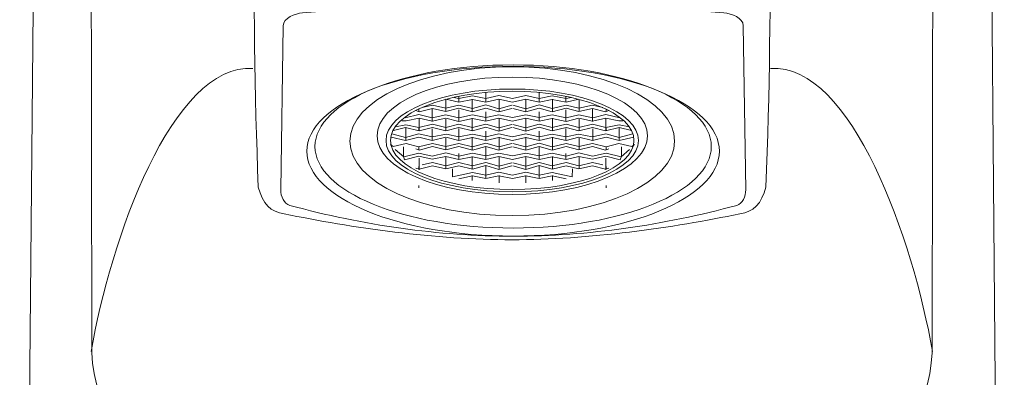
# Model space of a CAD drawing. Units: millimetres. Extents: x -158 to -93, y -200 to 271.
# Drawn here: x -158 to -104, y 183 to 202 of the extents above; entities that cross this region are included whole.
import ezdxf

# ---------------------------------------------------------------- set-up
doc = ezdxf.new("R2010")
doc.units = ezdxf.units.MM
doc.header["$MEASUREMENT"] = 0
doc.layers.add('Layer 2', color=7, linetype='Continuous')

msp = doc.modelspace()

# ---------------------------------------------------------------- linework, layer by layer
at = {"layer": 'Layer 2', "color": 250, "lineweight": 13}
for centre, major_axis, ratio in [((-130.7036, 195.0378), (11.2055, 0), 0.4120477), ((-130.7036, 195.2933), (10.7674, 0), 0.4120493), ((-130.7526, 195.5833), (8.8233, 0), 0.4585133), ((-130.7526, 195.874), (7.3475, 0), 0.4343246), ((-130.7526, 195.6225), (6.8595, 0), 0.407639), ((-130.7526, 195.6225), (6.6144, 0), 0.403952)]:
    msp.add_ellipse(centre, major_axis=major_axis, ratio=ratio, dxfattribs=at)
for points, knots in [([(-154.6323, 239.8206), (-155.0505, 239.5283), (-155.5935, 239.2989), (-155.5087, 239.0068), (-155.5087, 239.0068), (-155.5087, 239.0068), (-155.8372, 237.5985), (-155.8372, 237.5985), (-155.8372, 237.5985), (-156.0981, 237.1418), (-156.461, 236.5175), (-156.4666, 235.9201), (-156.4666, 235.9201), (-156.4666, 235.9201), (-157.5156, 124.831), (-157.5156, 124.831), (-157.5156, 124.831), (-157.5156, 124.831), (-104.0165, 124.831), (-104.0165, 124.831), (-104.0165, 124.831), (-104.0165, 124.831), (-104.9607, 236.025), (-104.9607, 236.025), (-104.9607, 236.025), (-104.9238, 236.6434), (-105.2312, 237.147), (-105.695, 237.5985), (-105.695, 237.5985), (-105.695, 237.5985), (-105.8669, 238.8816), (-105.8669, 238.8816), (-105.8669, 238.8816), (-105.8669, 238.8816), (-106.6181, 240.0084), (-106.6181, 240.0084)], [0, 0, 0, 0, 0.1111111, 0.1111111, 0.1111111, 0.1111111, 0.2222222, 0.2222222, 0.2222222, 0.2222222, 0.3333333, 0.3333333, 0.3333333, 0.3333333, 0.4444444, 0.4444444, 0.4444444, 0.4444444, 0.5555556, 0.5555556, 0.5555556, 0.5555556, 0.6666667, 0.6666667, 0.6666667, 0.6666667, 0.7777778, 0.7777778, 0.7777778, 0.7777778, 0.8888889, 0.8888889, 0.8888889, 0.8888889, 1, 1, 1, 1]), ([(-152.7541, 233.521), (-152.7541, 233.521), (-153.6615, 231.0723), (-153.6615, 231.0723), (-153.6615, 231.0723), (-153.6615, 231.0723), (-153.5917, 184.0626), (-153.5917, 184.0626), (-153.5917, 184.0626), (-153.3823, 178.2692), (-145.844, 170.5214), (-130.7671, 170.5214), (-130.7671, 170.5214), (-115.6902, 170.5214), (-108.1519, 178.2692), (-107.9425, 184.0626), (-107.9425, 184.0626), (-107.9425, 184.0626), (-107.8727, 231.0723), (-107.8727, 231.0723), (-107.8727, 231.0723), (-107.8727, 231.0723), (-108.5111, 233.3745), (-108.5111, 233.3745)], [0, 0, 0, 0, 0.1666667, 0.1666667, 0.1666667, 0.1666667, 0.3333333, 0.3333333, 0.3333333, 0.3333333, 0.5, 0.5, 0.5, 0.5, 0.6666667, 0.6666667, 0.6666667, 0.6666667, 0.8333333, 0.8333333, 0.8333333, 0.8333333, 1, 1, 1, 1]), ([(-108.2093, 230.4796), (-110.3209, 229.9169), (-112.3627, 228.9354), (-114.3347, 227.954), (-114.3347, 227.954), (-115.5067, 227.3192), (-117.1746, 225.9158), (-117.1182, 224.2915), (-117.1182, 224.2915), (-116.7515, 213.7312), (-116.5558, 203.2564), (-116.9717, 193.087), (-116.9717, 193.087), (-117.1945, 192.1933), (-117.6637, 191.7103), (-118.3793, 191.6376), (-118.3793, 191.6376), (-122.0137, 190.8574), (-126.6305, 190.2208), (-130.7609, 190.2208), (-130.7609, 190.2208), (-134.8913, 190.2208), (-139.5081, 190.8574), (-143.1425, 191.6376), (-143.1425, 191.6376), (-143.8581, 191.7103), (-144.3273, 192.1933), (-144.5501, 193.087), (-144.5501, 193.087), (-144.966, 203.2564), (-144.7703, 213.7312), (-144.4036, 224.2915), (-144.4036, 224.2915), (-144.3472, 225.9158), (-146.0151, 227.3192), (-147.1871, 227.954), (-147.1871, 227.954), (-149.1591, 228.9354), (-151.2009, 229.9169), (-153.3125, 230.4796)], [0, 0, 0, 0, 0.1, 0.1, 0.1, 0.1, 0.2, 0.2, 0.2, 0.2, 0.3, 0.3, 0.3, 0.3, 0.4, 0.4, 0.4, 0.4, 0.5, 0.5, 0.5, 0.5, 0.6, 0.6, 0.6, 0.6, 0.7, 0.7, 0.7, 0.7, 0.8, 0.8, 0.8, 0.8, 0.9, 0.9, 0.9, 0.9, 1, 1, 1, 1]), ([(-130.6973, 190.4144), (-134.7927, 190.4144), (-138.8572, 191.0128), (-142.8425, 192.0896), (-142.8425, 192.0896), (-143.1544, 192.1739), (-143.336, 192.6041), (-143.3311, 192.9272), (-143.3311, 192.9272), (-143.3311, 192.9272), (-143.1915, 201.8616), (-143.1915, 201.8616), (-143.1915, 201.8616), (-143.185, 202.2809), (-142.5621, 202.5219), (-142.1445, 202.5596), (-142.1445, 202.5596), (-138.3881, 202.899), (-134.6085, 202.9784), (-130.6973, 202.9784), (-130.6973, 202.9784), (-126.786, 202.9784), (-123.0064, 202.899), (-119.25, 202.5596), (-119.25, 202.5596), (-118.8324, 202.5219), (-118.2095, 202.2809), (-118.203, 201.8616), (-118.203, 201.8616), (-118.203, 201.8616), (-118.0634, 192.9272), (-118.0634, 192.9272), (-118.0634, 192.9272), (-118.0585, 192.6041), (-118.2401, 192.1739), (-118.552, 192.0896), (-118.552, 192.0896), (-122.5373, 191.0128), (-126.6018, 190.4144), (-130.6973, 190.4144)], [0, 0, 0, 0, 0.1, 0.1, 0.1, 0.1, 0.2, 0.2, 0.2, 0.2, 0.3, 0.3, 0.3, 0.3, 0.4, 0.4, 0.4, 0.4, 0.5, 0.5, 0.5, 0.5, 0.6, 0.6, 0.6, 0.6, 0.7, 0.7, 0.7, 0.7, 0.8, 0.8, 0.8, 0.8, 0.9, 0.9, 0.9, 0.9, 1, 1, 1, 1]), ([(-130.7432, 197.9044), (-130.7432, 197.9044), (-131.4738, 198.0606), (-131.4738, 198.0606), (-131.4738, 198.0606), (-131.4738, 198.0606), (-132.1946, 197.9044), (-132.1946, 197.9044), (-132.1946, 197.9044), (-132.1946, 197.9044), (-132.9057, 198.0508), (-132.9057, 198.0508), (-132.9057, 198.0508), (-132.9057, 198.0508), (-133.6557, 197.8947), (-133.6557, 197.8947), (-133.6557, 197.8947), (-133.6557, 197.8947), (-133.9284, 197.9532), (-133.9284, 197.9532)], [0, 0, 0, 0, 0.2, 0.2, 0.2, 0.2, 0.4, 0.4, 0.4, 0.4, 0.6, 0.6, 0.6, 0.6, 0.8, 0.8, 0.8, 0.8, 1, 1, 1, 1]), ([(-130.7432, 197.9044), (-130.7432, 197.9044), (-130.0126, 198.0606), (-130.0126, 198.0606), (-130.0126, 198.0606), (-130.0126, 198.0606), (-129.2918, 197.9044), (-129.2918, 197.9044), (-129.2918, 197.9044), (-129.2918, 197.9044), (-128.5807, 198.0508), (-128.5807, 198.0508), (-128.5807, 198.0508), (-128.5807, 198.0508), (-127.8307, 197.8947), (-127.8307, 197.8947), (-127.8307, 197.8947), (-127.8307, 197.8947), (-127.558, 197.9532), (-127.558, 197.9532)], [0, 0, 0, 0, 0.2, 0.2, 0.2, 0.2, 0.4, 0.4, 0.4, 0.4, 0.6, 0.6, 0.6, 0.6, 0.8, 0.8, 0.8, 0.8, 1, 1, 1, 1]), ([(-130.7724, 197.5338), (-130.7724, 197.5338), (-131.4738, 197.3483), (-131.4738, 197.3483), (-131.4738, 197.3483), (-131.4738, 197.3483), (-132.1946, 197.5533), (-132.1946, 197.5533), (-132.1946, 197.5533), (-132.1946, 197.5533), (-132.9057, 197.3581), (-132.9057, 197.3581), (-132.9057, 197.3581), (-132.9057, 197.3581), (-133.6557, 197.5435), (-133.6557, 197.5435), (-133.6557, 197.5435), (-133.6557, 197.5435), (-134.357, 197.3679), (-134.357, 197.3679), (-134.357, 197.3679), (-134.357, 197.3679), (-135.0876, 197.5434), (-135.0876, 197.5434), (-135.0876, 197.5434), (-135.0876, 197.5434), (-135.6525, 197.4166), (-135.6525, 197.4166)], [0, 0, 0, 0, 0.1428571, 0.1428571, 0.1428571, 0.1428571, 0.2857143, 0.2857143, 0.2857143, 0.2857143, 0.4285714, 0.4285714, 0.4285714, 0.4285714, 0.5714286, 0.5714286, 0.5714286, 0.5714286, 0.7142857, 0.7142857, 0.7142857, 0.7142857, 0.8571429, 0.8571429, 0.8571429, 0.8571429, 1, 1, 1, 1]), ([(-130.7432, 197.7092), (-130.7432, 197.7092), (-131.4738, 197.8654), (-131.4738, 197.8654), (-131.4738, 197.8654), (-131.4738, 197.8654), (-132.1946, 197.7092), (-132.1946, 197.7092), (-132.1946, 197.7092), (-132.1946, 197.7092), (-132.9057, 197.8556), (-132.9057, 197.8556), (-132.9057, 197.8556), (-132.9057, 197.8556), (-133.6557, 197.6995), (-133.6557, 197.6995), (-133.6557, 197.6995), (-133.6557, 197.6995), (-134.357, 197.8751), (-134.357, 197.8751)], [0, 0, 0, 0, 0.2, 0.2, 0.2, 0.2, 0.4, 0.4, 0.4, 0.4, 0.6, 0.6, 0.6, 0.6, 0.8, 0.8, 0.8, 0.8, 1, 1, 1, 1]), ([(-130.7432, 197.7092), (-130.7432, 197.7092), (-130.0126, 197.8654), (-130.0126, 197.8654), (-130.0126, 197.8654), (-130.0126, 197.8654), (-129.2918, 197.7092), (-129.2918, 197.7092), (-129.2918, 197.7092), (-129.2918, 197.7092), (-128.5807, 197.8556), (-128.5807, 197.8556), (-128.5807, 197.8556), (-128.5807, 197.8556), (-127.8307, 197.6995), (-127.8307, 197.6995), (-127.8307, 197.6995), (-127.8307, 197.6995), (-127.1294, 197.8751), (-127.1294, 197.8751)], [0, 0, 0, 0, 0.2, 0.2, 0.2, 0.2, 0.4, 0.4, 0.4, 0.4, 0.6, 0.6, 0.6, 0.6, 0.8, 0.8, 0.8, 0.8, 1, 1, 1, 1]), ([(-130.714, 197.5338), (-130.714, 197.5338), (-130.0126, 197.3483), (-130.0126, 197.3483), (-130.0126, 197.3483), (-130.0126, 197.3483), (-129.2918, 197.5533), (-129.2918, 197.5533), (-129.2918, 197.5533), (-129.2918, 197.5533), (-128.5807, 197.3581), (-128.5807, 197.3581), (-128.5807, 197.3581), (-128.5807, 197.3581), (-127.8307, 197.5435), (-127.8307, 197.5435), (-127.8307, 197.5435), (-127.8307, 197.5435), (-127.1294, 197.3679), (-127.1294, 197.3679), (-127.1294, 197.3679), (-127.1294, 197.3679), (-126.3988, 197.5434), (-126.3988, 197.5434), (-126.3988, 197.5434), (-126.3988, 197.5434), (-125.8339, 197.4166), (-125.8339, 197.4166)], [0, 0, 0, 0, 0.1428571, 0.1428571, 0.1428571, 0.1428571, 0.2857143, 0.2857143, 0.2857143, 0.2857143, 0.4285714, 0.4285714, 0.4285714, 0.4285714, 0.5714286, 0.5714286, 0.5714286, 0.5714286, 0.7142857, 0.7142857, 0.7142857, 0.7142857, 0.8571429, 0.8571429, 0.8571429, 0.8571429, 1, 1, 1, 1]), ([(-130.7432, 196.8634), (-130.7432, 196.8634), (-131.4738, 197.0196), (-131.4738, 197.0196), (-131.4738, 197.0196), (-131.4738, 197.0196), (-132.1946, 196.8634), (-132.1946, 196.8634), (-132.1946, 196.8634), (-132.1946, 196.8634), (-132.9057, 197.0098), (-132.9057, 197.0098), (-132.9057, 197.0098), (-132.9057, 197.0098), (-133.6557, 196.8537), (-133.6557, 196.8537), (-133.6557, 196.8537), (-133.6557, 196.8537), (-134.3537, 197.0124), (-134.3537, 197.0124), (-134.3537, 197.0124), (-134.3537, 197.0124), (-135.1104, 196.855), (-135.1104, 196.855), (-135.1104, 196.855), (-135.1104, 196.855), (-135.8235, 197.0305), (-135.8235, 197.0305), (-135.8235, 197.0305), (-135.8235, 197.0305), (-136.574, 196.8425), (-136.574, 196.8425)], [0, 0, 0, 0, 0.125, 0.125, 0.125, 0.125, 0.25, 0.25, 0.25, 0.25, 0.375, 0.375, 0.375, 0.375, 0.5, 0.5, 0.5, 0.5, 0.625, 0.625, 0.625, 0.625, 0.75, 0.75, 0.75, 0.75, 0.875, 0.875, 0.875, 0.875, 1, 1, 1, 1]), ([(-130.7724, 197.3581), (-130.7724, 197.3581), (-131.4738, 197.1726), (-131.4738, 197.1726), (-131.4738, 197.1726), (-131.4738, 197.1726), (-132.1946, 197.3776), (-132.1946, 197.3776), (-132.1946, 197.3776), (-132.1946, 197.3776), (-132.9057, 197.1824), (-132.9057, 197.1824), (-132.9057, 197.1824), (-132.9057, 197.1824), (-133.6557, 197.3678), (-133.6557, 197.3678), (-133.6557, 197.3678), (-133.6557, 197.3678), (-134.357, 197.1922), (-134.357, 197.1922), (-134.357, 197.1922), (-134.357, 197.1922), (-135.0876, 197.3677), (-135.0876, 197.3677), (-135.0876, 197.3677), (-135.0876, 197.3677), (-135.8084, 197.1824), (-135.8084, 197.1824), (-135.8084, 197.1824), (-135.8084, 197.1824), (-135.9837, 197.2409), (-135.9837, 197.2409)], [0, 0, 0, 0, 0.125, 0.125, 0.125, 0.125, 0.25, 0.25, 0.25, 0.25, 0.375, 0.375, 0.375, 0.375, 0.5, 0.5, 0.5, 0.5, 0.625, 0.625, 0.625, 0.625, 0.75, 0.75, 0.75, 0.75, 0.875, 0.875, 0.875, 0.875, 1, 1, 1, 1]), ([(-130.7432, 196.8634), (-130.7432, 196.8634), (-130.0126, 197.0196), (-130.0126, 197.0196), (-130.0126, 197.0196), (-130.0126, 197.0196), (-129.2918, 196.8634), (-129.2918, 196.8634), (-129.2918, 196.8634), (-129.2918, 196.8634), (-128.5807, 197.0098), (-128.5807, 197.0098), (-128.5807, 197.0098), (-128.5807, 197.0098), (-127.8307, 196.8537), (-127.8307, 196.8537), (-127.8307, 196.8537), (-127.8307, 196.8537), (-127.1327, 197.0124), (-127.1327, 197.0124), (-127.1327, 197.0124), (-127.1327, 197.0124), (-126.376, 196.855), (-126.376, 196.855), (-126.376, 196.855), (-126.376, 196.855), (-125.6629, 197.0305), (-125.6629, 197.0305), (-125.6629, 197.0305), (-125.6629, 197.0305), (-124.9124, 196.8425), (-124.9124, 196.8425)], [0, 0, 0, 0, 0.125, 0.125, 0.125, 0.125, 0.25, 0.25, 0.25, 0.25, 0.375, 0.375, 0.375, 0.375, 0.5, 0.5, 0.5, 0.5, 0.625, 0.625, 0.625, 0.625, 0.75, 0.75, 0.75, 0.75, 0.875, 0.875, 0.875, 0.875, 1, 1, 1, 1]), ([(-130.714, 197.3581), (-130.714, 197.3581), (-130.0126, 197.1726), (-130.0126, 197.1726), (-130.0126, 197.1726), (-130.0126, 197.1726), (-129.2918, 197.3776), (-129.2918, 197.3776), (-129.2918, 197.3776), (-129.2918, 197.3776), (-128.5807, 197.1824), (-128.5807, 197.1824), (-128.5807, 197.1824), (-128.5807, 197.1824), (-127.8307, 197.3678), (-127.8307, 197.3678), (-127.8307, 197.3678), (-127.8307, 197.3678), (-127.1294, 197.1922), (-127.1294, 197.1922), (-127.1294, 197.1922), (-127.1294, 197.1922), (-126.3988, 197.3677), (-126.3988, 197.3677), (-126.3988, 197.3677), (-126.3988, 197.3677), (-125.678, 197.1824), (-125.678, 197.1824), (-125.678, 197.1824), (-125.678, 197.1824), (-125.5027, 197.2409), (-125.5027, 197.2409)], [0, 0, 0, 0, 0.125, 0.125, 0.125, 0.125, 0.25, 0.25, 0.25, 0.25, 0.375, 0.375, 0.375, 0.375, 0.5, 0.5, 0.5, 0.5, 0.625, 0.625, 0.625, 0.625, 0.75, 0.75, 0.75, 0.75, 0.875, 0.875, 0.875, 0.875, 1, 1, 1, 1]), ([(-130.7724, 196.4928), (-130.7724, 196.4928), (-131.4738, 196.3073), (-131.4738, 196.3073), (-131.4738, 196.3073), (-131.4738, 196.3073), (-132.1946, 196.5123), (-132.1946, 196.5123), (-132.1946, 196.5123), (-132.1946, 196.5123), (-132.9057, 196.3171), (-132.9057, 196.3171), (-132.9057, 196.3171), (-132.9057, 196.3171), (-133.6557, 196.5025), (-133.6557, 196.5025), (-133.6557, 196.5025), (-133.6557, 196.5025), (-134.357, 196.3269), (-134.357, 196.3269), (-134.357, 196.3269), (-134.357, 196.3269), (-135.0876, 196.5024), (-135.0876, 196.5024), (-135.0876, 196.5024), (-135.0876, 196.5024), (-135.8276, 196.3255), (-135.8276, 196.3255), (-135.8276, 196.3255), (-135.8276, 196.3255), (-136.5365, 196.4791), (-136.5365, 196.4791), (-136.5365, 196.4791), (-136.5365, 196.4791), (-137.0994, 196.3663), (-137.0994, 196.3663)], [0, 0, 0, 0, 0.1111111, 0.1111111, 0.1111111, 0.1111111, 0.2222222, 0.2222222, 0.2222222, 0.2222222, 0.3333333, 0.3333333, 0.3333333, 0.3333333, 0.4444444, 0.4444444, 0.4444444, 0.4444444, 0.5555556, 0.5555556, 0.5555556, 0.5555556, 0.6666667, 0.6666667, 0.6666667, 0.6666667, 0.7777778, 0.7777778, 0.7777778, 0.7777778, 0.8888889, 0.8888889, 0.8888889, 0.8888889, 1, 1, 1, 1]), ([(-130.7432, 196.6682), (-130.7432, 196.6682), (-131.4738, 196.8244), (-131.4738, 196.8244), (-131.4738, 196.8244), (-131.4738, 196.8244), (-132.1946, 196.6682), (-132.1946, 196.6682), (-132.1946, 196.6682), (-132.1946, 196.6682), (-132.9057, 196.8146), (-132.9057, 196.8146), (-132.9057, 196.8146), (-132.9057, 196.8146), (-133.6557, 196.6585), (-133.6557, 196.6585), (-133.6557, 196.6585), (-133.6557, 196.6585), (-134.357, 196.8341), (-134.357, 196.8341), (-134.357, 196.8341), (-134.357, 196.8341), (-135.0979, 196.6671), (-135.0979, 196.6671), (-135.0979, 196.6671), (-135.0979, 196.6671), (-135.8109, 196.83), (-135.8109, 196.83), (-135.8109, 196.83), (-135.8109, 196.83), (-136.524, 196.6796), (-136.524, 196.6796), (-136.524, 196.6796), (-136.524, 196.6796), (-136.7491, 196.6921), (-136.7491, 196.6921)], [0, 0, 0, 0, 0.1111111, 0.1111111, 0.1111111, 0.1111111, 0.2222222, 0.2222222, 0.2222222, 0.2222222, 0.3333333, 0.3333333, 0.3333333, 0.3333333, 0.4444444, 0.4444444, 0.4444444, 0.4444444, 0.5555556, 0.5555556, 0.5555556, 0.5555556, 0.6666667, 0.6666667, 0.6666667, 0.6666667, 0.7777778, 0.7777778, 0.7777778, 0.7777778, 0.8888889, 0.8888889, 0.8888889, 0.8888889, 1, 1, 1, 1]), ([(-130.7432, 196.6682), (-130.7432, 196.6682), (-130.0126, 196.8244), (-130.0126, 196.8244), (-130.0126, 196.8244), (-130.0126, 196.8244), (-129.2918, 196.6682), (-129.2918, 196.6682), (-129.2918, 196.6682), (-129.2918, 196.6682), (-128.5807, 196.8146), (-128.5807, 196.8146), (-128.5807, 196.8146), (-128.5807, 196.8146), (-127.8307, 196.6585), (-127.8307, 196.6585), (-127.8307, 196.6585), (-127.8307, 196.6585), (-127.1294, 196.8341), (-127.1294, 196.8341), (-127.1294, 196.8341), (-127.1294, 196.8341), (-126.3885, 196.6671), (-126.3885, 196.6671), (-126.3885, 196.6671), (-126.3885, 196.6671), (-125.6755, 196.83), (-125.6755, 196.83), (-125.6755, 196.83), (-125.6755, 196.83), (-124.9624, 196.6796), (-124.9624, 196.6796), (-124.9624, 196.6796), (-124.9624, 196.6796), (-124.7373, 196.6921), (-124.7373, 196.6921)], [0, 0, 0, 0, 0.1111111, 0.1111111, 0.1111111, 0.1111111, 0.2222222, 0.2222222, 0.2222222, 0.2222222, 0.3333333, 0.3333333, 0.3333333, 0.3333333, 0.4444444, 0.4444444, 0.4444444, 0.4444444, 0.5555556, 0.5555556, 0.5555556, 0.5555556, 0.6666667, 0.6666667, 0.6666667, 0.6666667, 0.7777778, 0.7777778, 0.7777778, 0.7777778, 0.8888889, 0.8888889, 0.8888889, 0.8888889, 1, 1, 1, 1]), ([(-130.714, 196.4928), (-130.714, 196.4928), (-130.0126, 196.3073), (-130.0126, 196.3073), (-130.0126, 196.3073), (-130.0126, 196.3073), (-129.2918, 196.5123), (-129.2918, 196.5123), (-129.2918, 196.5123), (-129.2918, 196.5123), (-128.5807, 196.3171), (-128.5807, 196.3171), (-128.5807, 196.3171), (-128.5807, 196.3171), (-127.8307, 196.5025), (-127.8307, 196.5025), (-127.8307, 196.5025), (-127.8307, 196.5025), (-127.1294, 196.3269), (-127.1294, 196.3269), (-127.1294, 196.3269), (-127.1294, 196.3269), (-126.3988, 196.5024), (-126.3988, 196.5024), (-126.3988, 196.5024), (-126.3988, 196.5024), (-125.6588, 196.3255), (-125.6588, 196.3255), (-125.6588, 196.3255), (-125.6588, 196.3255), (-124.9499, 196.4791), (-124.9499, 196.4791), (-124.9499, 196.4791), (-124.9499, 196.4791), (-124.387, 196.3663), (-124.387, 196.3663)], [0, 0, 0, 0, 0.1111111, 0.1111111, 0.1111111, 0.1111111, 0.2222222, 0.2222222, 0.2222222, 0.2222222, 0.3333333, 0.3333333, 0.3333333, 0.3333333, 0.4444444, 0.4444444, 0.4444444, 0.4444444, 0.5555556, 0.5555556, 0.5555556, 0.5555556, 0.6666667, 0.6666667, 0.6666667, 0.6666667, 0.7777778, 0.7777778, 0.7777778, 0.7777778, 0.8888889, 0.8888889, 0.8888889, 0.8888889, 1, 1, 1, 1]), ([(-130.7432, 195.8224), (-130.7432, 195.8224), (-131.4738, 195.9786), (-131.4738, 195.9786), (-131.4738, 195.9786), (-131.4738, 195.9786), (-132.1946, 195.8224), (-132.1946, 195.8224), (-132.1946, 195.8224), (-132.1946, 195.8224), (-132.9057, 195.9688), (-132.9057, 195.9688), (-132.9057, 195.9688), (-132.9057, 195.9688), (-133.6557, 195.8127), (-133.6557, 195.8127), (-133.6557, 195.8127), (-133.6557, 195.8127), (-134.3287, 195.9589), (-134.3287, 195.9589), (-134.3287, 195.9589), (-134.3287, 195.9589), (-135.0979, 195.815), (-135.0979, 195.815), (-135.0979, 195.815), (-135.0979, 195.815), (-135.8235, 195.9779), (-135.8235, 195.9779), (-135.8235, 195.9779), (-135.8235, 195.9779), (-136.549, 195.7774), (-136.549, 195.7774), (-136.549, 195.7774), (-136.549, 195.7774), (-137.287, 195.9779), (-137.287, 195.9779)], [0, 0, 0, 0, 0.1111111, 0.1111111, 0.1111111, 0.1111111, 0.2222222, 0.2222222, 0.2222222, 0.2222222, 0.3333333, 0.3333333, 0.3333333, 0.3333333, 0.4444444, 0.4444444, 0.4444444, 0.4444444, 0.5555556, 0.5555556, 0.5555556, 0.5555556, 0.6666667, 0.6666667, 0.6666667, 0.6666667, 0.7777778, 0.7777778, 0.7777778, 0.7777778, 0.8888889, 0.8888889, 0.8888889, 0.8888889, 1, 1, 1, 1]), ([(-130.7724, 196.3171), (-130.7724, 196.3171), (-131.4738, 196.1316), (-131.4738, 196.1316), (-131.4738, 196.1316), (-131.4738, 196.1316), (-132.1946, 196.3366), (-132.1946, 196.3366), (-132.1946, 196.3366), (-132.1946, 196.3366), (-132.9057, 196.1414), (-132.9057, 196.1414), (-132.9057, 196.1414), (-132.9057, 196.1414), (-133.6557, 196.3268), (-133.6557, 196.3268), (-133.6557, 196.3268), (-133.6557, 196.3268), (-134.357, 196.1512), (-134.357, 196.1512), (-134.357, 196.1512), (-134.357, 196.1512), (-135.0876, 196.3267), (-135.0876, 196.3267), (-135.0876, 196.3267), (-135.0876, 196.3267), (-135.8084, 196.1414), (-135.8084, 196.1414), (-135.8084, 196.1414), (-135.8084, 196.1414), (-136.5466, 196.3253), (-136.5466, 196.3253), (-136.5466, 196.3253), (-136.5466, 196.3253), (-137.2119, 196.1658), (-137.2119, 196.1658)], [0, 0, 0, 0, 0.1111111, 0.1111111, 0.1111111, 0.1111111, 0.2222222, 0.2222222, 0.2222222, 0.2222222, 0.3333333, 0.3333333, 0.3333333, 0.3333333, 0.4444444, 0.4444444, 0.4444444, 0.4444444, 0.5555556, 0.5555556, 0.5555556, 0.5555556, 0.6666667, 0.6666667, 0.6666667, 0.6666667, 0.7777778, 0.7777778, 0.7777778, 0.7777778, 0.8888889, 0.8888889, 0.8888889, 0.8888889, 1, 1, 1, 1]), ([(-130.7432, 195.8224), (-130.7432, 195.8224), (-130.0126, 195.9786), (-130.0126, 195.9786), (-130.0126, 195.9786), (-130.0126, 195.9786), (-129.2918, 195.8224), (-129.2918, 195.8224), (-129.2918, 195.8224), (-129.2918, 195.8224), (-128.5807, 195.9688), (-128.5807, 195.9688), (-128.5807, 195.9688), (-128.5807, 195.9688), (-127.8307, 195.8127), (-127.8307, 195.8127), (-127.8307, 195.8127), (-127.8307, 195.8127), (-127.1577, 195.9589), (-127.1577, 195.9589), (-127.1577, 195.9589), (-127.1577, 195.9589), (-126.3885, 195.815), (-126.3885, 195.815), (-126.3885, 195.815), (-126.3885, 195.815), (-125.6629, 195.9779), (-125.6629, 195.9779), (-125.6629, 195.9779), (-125.6629, 195.9779), (-124.9374, 195.7774), (-124.9374, 195.7774), (-124.9374, 195.7774), (-124.9374, 195.7774), (-124.1994, 195.9779), (-124.1994, 195.9779)], [0, 0, 0, 0, 0.1111111, 0.1111111, 0.1111111, 0.1111111, 0.2222222, 0.2222222, 0.2222222, 0.2222222, 0.3333333, 0.3333333, 0.3333333, 0.3333333, 0.4444444, 0.4444444, 0.4444444, 0.4444444, 0.5555556, 0.5555556, 0.5555556, 0.5555556, 0.6666667, 0.6666667, 0.6666667, 0.6666667, 0.7777778, 0.7777778, 0.7777778, 0.7777778, 0.8888889, 0.8888889, 0.8888889, 0.8888889, 1, 1, 1, 1]), ([(-130.714, 196.3171), (-130.714, 196.3171), (-130.0126, 196.1316), (-130.0126, 196.1316), (-130.0126, 196.1316), (-130.0126, 196.1316), (-129.2918, 196.3366), (-129.2918, 196.3366), (-129.2918, 196.3366), (-129.2918, 196.3366), (-128.5807, 196.1414), (-128.5807, 196.1414), (-128.5807, 196.1414), (-128.5807, 196.1414), (-127.8307, 196.3268), (-127.8307, 196.3268), (-127.8307, 196.3268), (-127.8307, 196.3268), (-127.1294, 196.1512), (-127.1294, 196.1512), (-127.1294, 196.1512), (-127.1294, 196.1512), (-126.3988, 196.3267), (-126.3988, 196.3267), (-126.3988, 196.3267), (-126.3988, 196.3267), (-125.678, 196.1414), (-125.678, 196.1414), (-125.678, 196.1414), (-125.678, 196.1414), (-124.9398, 196.3253), (-124.9398, 196.3253), (-124.9398, 196.3253), (-124.9398, 196.3253), (-124.2745, 196.1658), (-124.2745, 196.1658)], [0, 0, 0, 0, 0.1111111, 0.1111111, 0.1111111, 0.1111111, 0.2222222, 0.2222222, 0.2222222, 0.2222222, 0.3333333, 0.3333333, 0.3333333, 0.3333333, 0.4444444, 0.4444444, 0.4444444, 0.4444444, 0.5555556, 0.5555556, 0.5555556, 0.5555556, 0.6666667, 0.6666667, 0.6666667, 0.6666667, 0.7777778, 0.7777778, 0.7777778, 0.7777778, 0.8888889, 0.8888889, 0.8888889, 0.8888889, 1, 1, 1, 1]), ([(-130.7724, 195.4518), (-130.7724, 195.4518), (-131.4738, 195.2663), (-131.4738, 195.2663), (-131.4738, 195.2663), (-131.4738, 195.2663), (-132.1946, 195.4713), (-132.1946, 195.4713), (-132.1946, 195.4713), (-132.1946, 195.4713), (-132.9057, 195.2761), (-132.9057, 195.2761), (-132.9057, 195.2761), (-132.9057, 195.2761), (-133.6557, 195.4615), (-133.6557, 195.4615), (-133.6557, 195.4615), (-133.6557, 195.4615), (-134.357, 195.2859), (-134.357, 195.2859), (-134.357, 195.2859), (-134.357, 195.2859), (-135.0876, 195.4614), (-135.0876, 195.4614), (-135.0876, 195.4614), (-135.0876, 195.4614), (-135.8402, 195.272), (-135.8402, 195.272), (-135.8402, 195.272), (-135.8402, 195.272), (-136.524, 195.4641), (-136.524, 195.4641), (-136.524, 195.4641), (-136.524, 195.4641), (-137.2244, 195.3012), (-137.2244, 195.3012), (-137.2244, 195.3012), (-137.2244, 195.3012), (-137.3746, 195.4015), (-137.3746, 195.4015)], [0, 0, 0, 0, 0.1, 0.1, 0.1, 0.1, 0.2, 0.2, 0.2, 0.2, 0.3, 0.3, 0.3, 0.3, 0.4, 0.4, 0.4, 0.4, 0.5, 0.5, 0.5, 0.5, 0.6, 0.6, 0.6, 0.6, 0.7, 0.7, 0.7, 0.7, 0.8, 0.8, 0.8, 0.8, 0.9, 0.9, 0.9, 0.9, 1, 1, 1, 1]), ([(-130.7432, 195.6272), (-130.7432, 195.6272), (-131.4738, 195.7834), (-131.4738, 195.7834), (-131.4738, 195.7834), (-131.4738, 195.7834), (-132.1946, 195.6272), (-132.1946, 195.6272), (-132.1946, 195.6272), (-132.1946, 195.6272), (-132.9057, 195.7736), (-132.9057, 195.7736), (-132.9057, 195.7736), (-132.9057, 195.7736), (-133.6557, 195.6175), (-133.6557, 195.6175), (-133.6557, 195.6175), (-133.6557, 195.6175), (-134.357, 195.7931), (-134.357, 195.7931), (-134.357, 195.7931), (-134.357, 195.7931), (-135.0979, 195.6145), (-135.0979, 195.6145), (-135.0979, 195.6145), (-135.0979, 195.6145), (-135.836, 195.8025), (-135.836, 195.8025), (-135.836, 195.8025), (-135.836, 195.8025), (-136.549, 195.627), (-136.549, 195.627), (-136.549, 195.627), (-136.549, 195.627), (-137.337, 195.8025), (-137.337, 195.8025)], [0, 0, 0, 0, 0.1111111, 0.1111111, 0.1111111, 0.1111111, 0.2222222, 0.2222222, 0.2222222, 0.2222222, 0.3333333, 0.3333333, 0.3333333, 0.3333333, 0.4444444, 0.4444444, 0.4444444, 0.4444444, 0.5555556, 0.5555556, 0.5555556, 0.5555556, 0.6666667, 0.6666667, 0.6666667, 0.6666667, 0.7777778, 0.7777778, 0.7777778, 0.7777778, 0.8888889, 0.8888889, 0.8888889, 0.8888889, 1, 1, 1, 1]), ([(-130.7432, 194.5862), (-130.7432, 194.5862), (-131.4738, 194.7424), (-131.4738, 194.7424), (-131.4738, 194.7424), (-131.4738, 194.7424), (-132.1946, 194.5862), (-132.1946, 194.5862), (-132.1946, 194.5862), (-132.1946, 194.5862), (-132.9057, 194.7326), (-132.9057, 194.7326), (-132.9057, 194.7326), (-132.9057, 194.7326), (-133.6557, 194.5765), (-133.6557, 194.5765), (-133.6557, 194.5765), (-133.6557, 194.5765), (-134.357, 194.7521), (-134.357, 194.7521), (-134.357, 194.7521), (-134.357, 194.7521), (-135.0979, 194.5995), (-135.0979, 194.5995), (-135.0979, 194.5995), (-135.0979, 194.5995), (-135.8235, 194.775), (-135.8235, 194.775), (-135.8235, 194.775), (-135.8235, 194.775), (-136.599, 194.5619), (-136.599, 194.5619), (-136.599, 194.5619), (-136.599, 194.5619), (-136.6615, 194.7624), (-136.6615, 194.7624), (-136.6615, 194.7624), (-136.6615, 194.7624), (-136.6615, 195.28), (-136.6615, 195.28)], [0, 0, 0, 0, 0.1, 0.1, 0.1, 0.1, 0.2, 0.2, 0.2, 0.2, 0.3, 0.3, 0.3, 0.3, 0.4, 0.4, 0.4, 0.4, 0.5, 0.5, 0.5, 0.5, 0.6, 0.6, 0.6, 0.6, 0.7, 0.7, 0.7, 0.7, 0.8, 0.8, 0.8, 0.8, 0.9, 0.9, 0.9, 0.9, 1, 1, 1, 1]), ([(-130.7724, 195.2761), (-130.7724, 195.2761), (-131.4738, 195.0906), (-131.4738, 195.0906), (-131.4738, 195.0906), (-131.4738, 195.0906), (-132.1946, 195.2956), (-132.1946, 195.2956), (-132.1946, 195.2956), (-132.1946, 195.2956), (-132.9057, 195.1004), (-132.9057, 195.1004), (-132.9057, 195.1004), (-132.9057, 195.1004), (-133.6557, 195.2858), (-133.6557, 195.2858), (-133.6557, 195.2858), (-133.6557, 195.2858), (-134.357, 195.1102), (-134.357, 195.1102), (-134.357, 195.1102), (-134.357, 195.1102), (-135.0876, 195.2857), (-135.0876, 195.2857), (-135.0876, 195.2857), (-135.0876, 195.2857), (-135.8084, 195.1004), (-135.8084, 195.1004), (-135.8084, 195.1004), (-135.8084, 195.1004), (-135.9837, 195.1589), (-135.9837, 195.1589)], [0, 0, 0, 0, 0.125, 0.125, 0.125, 0.125, 0.25, 0.25, 0.25, 0.25, 0.375, 0.375, 0.375, 0.375, 0.5, 0.5, 0.5, 0.5, 0.625, 0.625, 0.625, 0.625, 0.75, 0.75, 0.75, 0.75, 0.875, 0.875, 0.875, 0.875, 1, 1, 1, 1]), ([(-130.7432, 195.6272), (-130.7432, 195.6272), (-130.0126, 195.7834), (-130.0126, 195.7834), (-130.0126, 195.7834), (-130.0126, 195.7834), (-129.2918, 195.6272), (-129.2918, 195.6272), (-129.2918, 195.6272), (-129.2918, 195.6272), (-128.5807, 195.7736), (-128.5807, 195.7736), (-128.5807, 195.7736), (-128.5807, 195.7736), (-127.8307, 195.6175), (-127.8307, 195.6175), (-127.8307, 195.6175), (-127.8307, 195.6175), (-127.1294, 195.7931), (-127.1294, 195.7931), (-127.1294, 195.7931), (-127.1294, 195.7931), (-126.3885, 195.6145), (-126.3885, 195.6145), (-126.3885, 195.6145), (-126.3885, 195.6145), (-125.6504, 195.8025), (-125.6504, 195.8025), (-125.6504, 195.8025), (-125.6504, 195.8025), (-124.9374, 195.627), (-124.9374, 195.627), (-124.9374, 195.627), (-124.9374, 195.627), (-124.1494, 195.8025), (-124.1494, 195.8025)], [0, 0, 0, 0, 0.1111111, 0.1111111, 0.1111111, 0.1111111, 0.2222222, 0.2222222, 0.2222222, 0.2222222, 0.3333333, 0.3333333, 0.3333333, 0.3333333, 0.4444444, 0.4444444, 0.4444444, 0.4444444, 0.5555556, 0.5555556, 0.5555556, 0.5555556, 0.6666667, 0.6666667, 0.6666667, 0.6666667, 0.7777778, 0.7777778, 0.7777778, 0.7777778, 0.8888889, 0.8888889, 0.8888889, 0.8888889, 1, 1, 1, 1]), ([(-130.7432, 194.5862), (-130.7432, 194.5862), (-130.0126, 194.7424), (-130.0126, 194.7424), (-130.0126, 194.7424), (-130.0126, 194.7424), (-129.2918, 194.5862), (-129.2918, 194.5862), (-129.2918, 194.5862), (-129.2918, 194.5862), (-128.5807, 194.7326), (-128.5807, 194.7326), (-128.5807, 194.7326), (-128.5807, 194.7326), (-127.8307, 194.5765), (-127.8307, 194.5765), (-127.8307, 194.5765), (-127.8307, 194.5765), (-127.1294, 194.7521), (-127.1294, 194.7521), (-127.1294, 194.7521), (-127.1294, 194.7521), (-126.3885, 194.5995), (-126.3885, 194.5995), (-126.3885, 194.5995), (-126.3885, 194.5995), (-125.6629, 194.775), (-125.6629, 194.775), (-125.6629, 194.775), (-125.6629, 194.775), (-124.8874, 194.5619), (-124.8874, 194.5619), (-124.8874, 194.5619), (-124.8874, 194.5619), (-124.8249, 194.7624), (-124.8249, 194.7624), (-124.8249, 194.7624), (-124.8249, 194.7624), (-124.8249, 195.28), (-124.8249, 195.28)], [0, 0, 0, 0, 0.1, 0.1, 0.1, 0.1, 0.2, 0.2, 0.2, 0.2, 0.3, 0.3, 0.3, 0.3, 0.4, 0.4, 0.4, 0.4, 0.5, 0.5, 0.5, 0.5, 0.6, 0.6, 0.6, 0.6, 0.7, 0.7, 0.7, 0.7, 0.8, 0.8, 0.8, 0.8, 0.9, 0.9, 0.9, 0.9, 1, 1, 1, 1]), ([(-130.714, 195.4518), (-130.714, 195.4518), (-130.0126, 195.2663), (-130.0126, 195.2663), (-130.0126, 195.2663), (-130.0126, 195.2663), (-129.2918, 195.4713), (-129.2918, 195.4713), (-129.2918, 195.4713), (-129.2918, 195.4713), (-128.5807, 195.2761), (-128.5807, 195.2761), (-128.5807, 195.2761), (-128.5807, 195.2761), (-127.8307, 195.4615), (-127.8307, 195.4615), (-127.8307, 195.4615), (-127.8307, 195.4615), (-127.1294, 195.2859), (-127.1294, 195.2859), (-127.1294, 195.2859), (-127.1294, 195.2859), (-126.3988, 195.4614), (-126.3988, 195.4614), (-126.3988, 195.4614), (-126.3988, 195.4614), (-125.6462, 195.272), (-125.6462, 195.272), (-125.6462, 195.272), (-125.6462, 195.272), (-124.9624, 195.4641), (-124.9624, 195.4641), (-124.9624, 195.4641), (-124.9624, 195.4641), (-124.262, 195.3012), (-124.262, 195.3012), (-124.262, 195.3012), (-124.262, 195.3012), (-124.1118, 195.4015), (-124.1118, 195.4015)], [0, 0, 0, 0, 0.1, 0.1, 0.1, 0.1, 0.2, 0.2, 0.2, 0.2, 0.3, 0.3, 0.3, 0.3, 0.4, 0.4, 0.4, 0.4, 0.5, 0.5, 0.5, 0.5, 0.6, 0.6, 0.6, 0.6, 0.7, 0.7, 0.7, 0.7, 0.8, 0.8, 0.8, 0.8, 0.9, 0.9, 0.9, 0.9, 1, 1, 1, 1]), ([(-130.714, 195.2761), (-130.714, 195.2761), (-130.0126, 195.0906), (-130.0126, 195.0906), (-130.0126, 195.0906), (-130.0126, 195.0906), (-129.2918, 195.2956), (-129.2918, 195.2956), (-129.2918, 195.2956), (-129.2918, 195.2956), (-128.5807, 195.1004), (-128.5807, 195.1004), (-128.5807, 195.1004), (-128.5807, 195.1004), (-127.8307, 195.2858), (-127.8307, 195.2858), (-127.8307, 195.2858), (-127.8307, 195.2858), (-127.1294, 195.1102), (-127.1294, 195.1102), (-127.1294, 195.1102), (-127.1294, 195.1102), (-126.3988, 195.2857), (-126.3988, 195.2857), (-126.3988, 195.2857), (-126.3988, 195.2857), (-125.678, 195.1004), (-125.678, 195.1004), (-125.678, 195.1004), (-125.678, 195.1004), (-125.5027, 195.1589), (-125.5027, 195.1589)], [0, 0, 0, 0, 0.125, 0.125, 0.125, 0.125, 0.25, 0.25, 0.25, 0.25, 0.375, 0.375, 0.375, 0.375, 0.5, 0.5, 0.5, 0.5, 0.625, 0.625, 0.625, 0.625, 0.75, 0.75, 0.75, 0.75, 0.875, 0.875, 0.875, 0.875, 1, 1, 1, 1]), ([(-130.7432, 194.7814), (-130.7432, 194.7814), (-131.4738, 194.9376), (-131.4738, 194.9376), (-131.4738, 194.9376), (-131.4738, 194.9376), (-132.1946, 194.7814), (-132.1946, 194.7814), (-132.1946, 194.7814), (-132.1946, 194.7814), (-132.9057, 194.9278), (-132.9057, 194.9278), (-132.9057, 194.9278), (-132.9057, 194.9278), (-133.6557, 194.7717), (-133.6557, 194.7717), (-133.6557, 194.7717), (-133.6557, 194.7717), (-134.3537, 194.9555), (-134.3537, 194.9555), (-134.3537, 194.9555), (-134.3537, 194.9555), (-135.0979, 194.775), (-135.0979, 194.775), (-135.0979, 194.775), (-135.0979, 194.775), (-135.836, 194.9379), (-135.836, 194.9379), (-135.836, 194.9379), (-135.836, 194.9379), (-136.649, 194.7374), (-136.649, 194.7374), (-136.649, 194.7374), (-136.649, 194.7374), (-137.1119, 195.1258), (-137.1119, 195.1258)], [0, 0, 0, 0, 0.1111111, 0.1111111, 0.1111111, 0.1111111, 0.2222222, 0.2222222, 0.2222222, 0.2222222, 0.3333333, 0.3333333, 0.3333333, 0.3333333, 0.4444444, 0.4444444, 0.4444444, 0.4444444, 0.5555556, 0.5555556, 0.5555556, 0.5555556, 0.6666667, 0.6666667, 0.6666667, 0.6666667, 0.7777778, 0.7777778, 0.7777778, 0.7777778, 0.8888889, 0.8888889, 0.8888889, 0.8888889, 1, 1, 1, 1]), ([(-130.7432, 194.7814), (-130.7432, 194.7814), (-130.0126, 194.9376), (-130.0126, 194.9376), (-130.0126, 194.9376), (-130.0126, 194.9376), (-129.2918, 194.7814), (-129.2918, 194.7814), (-129.2918, 194.7814), (-129.2918, 194.7814), (-128.5807, 194.9278), (-128.5807, 194.9278), (-128.5807, 194.9278), (-128.5807, 194.9278), (-127.8307, 194.7717), (-127.8307, 194.7717), (-127.8307, 194.7717), (-127.8307, 194.7717), (-127.1327, 194.9555), (-127.1327, 194.9555), (-127.1327, 194.9555), (-127.1327, 194.9555), (-126.3885, 194.775), (-126.3885, 194.775), (-126.3885, 194.775), (-126.3885, 194.775), (-125.6504, 194.9379), (-125.6504, 194.9379), (-125.6504, 194.9379), (-125.6504, 194.9379), (-124.8374, 194.7374), (-124.8374, 194.7374), (-124.8374, 194.7374), (-124.8374, 194.7374), (-124.3745, 195.1258), (-124.3745, 195.1258)], [0, 0, 0, 0, 0.1111111, 0.1111111, 0.1111111, 0.1111111, 0.2222222, 0.2222222, 0.2222222, 0.2222222, 0.3333333, 0.3333333, 0.3333333, 0.3333333, 0.4444444, 0.4444444, 0.4444444, 0.4444444, 0.5555556, 0.5555556, 0.5555556, 0.5555556, 0.6666667, 0.6666667, 0.6666667, 0.6666667, 0.7777778, 0.7777778, 0.7777778, 0.7777778, 0.8888889, 0.8888889, 0.8888889, 0.8888889, 1, 1, 1, 1]), ([(-130.7724, 194.2351), (-130.7724, 194.2351), (-131.4738, 194.0496), (-131.4738, 194.0496), (-131.4738, 194.0496), (-131.4738, 194.0496), (-132.1946, 194.2546), (-132.1946, 194.2546), (-132.1946, 194.2546), (-132.1946, 194.2546), (-132.9057, 194.0594), (-132.9057, 194.0594), (-132.9057, 194.0594), (-132.9057, 194.0594), (-133.6557, 194.2448), (-133.6557, 194.2448), (-133.6557, 194.2448), (-133.6557, 194.2448), (-134.357, 194.0692), (-134.357, 194.0692), (-134.357, 194.0692), (-134.357, 194.0692), (-135.0876, 194.2447), (-135.0876, 194.2447), (-135.0876, 194.2447), (-135.0876, 194.2447), (-135.8084, 194.0594), (-135.8084, 194.0594), (-135.8084, 194.0594), (-135.8084, 194.0594), (-135.9837, 194.1179), (-135.9837, 194.1179)], [0, 0, 0, 0, 0.125, 0.125, 0.125, 0.125, 0.25, 0.25, 0.25, 0.25, 0.375, 0.375, 0.375, 0.375, 0.5, 0.5, 0.5, 0.5, 0.625, 0.625, 0.625, 0.625, 0.75, 0.75, 0.75, 0.75, 0.875, 0.875, 0.875, 0.875, 1, 1, 1, 1]), ([(-130.7724, 194.4108), (-130.7724, 194.4108), (-131.4738, 194.2253), (-131.4738, 194.2253), (-131.4738, 194.2253), (-131.4738, 194.2253), (-132.1946, 194.4303), (-132.1946, 194.4303), (-132.1946, 194.4303), (-132.1946, 194.4303), (-132.9057, 194.2351), (-132.9057, 194.2351), (-132.9057, 194.2351), (-132.9057, 194.2351), (-133.6557, 194.4205), (-133.6557, 194.4205), (-133.6557, 194.4205), (-133.6557, 194.4205), (-134.357, 194.2449), (-134.357, 194.2449), (-134.357, 194.2449), (-134.357, 194.2449), (-135.0876, 194.4204), (-135.0876, 194.4204), (-135.0876, 194.4204), (-135.0876, 194.4204), (-135.6525, 194.2936), (-135.6525, 194.2936)], [0, 0, 0, 0, 0.1428571, 0.1428571, 0.1428571, 0.1428571, 0.2857143, 0.2857143, 0.2857143, 0.2857143, 0.4285714, 0.4285714, 0.4285714, 0.4285714, 0.5714286, 0.5714286, 0.5714286, 0.5714286, 0.7142857, 0.7142857, 0.7142857, 0.7142857, 0.8571429, 0.8571429, 0.8571429, 0.8571429, 1, 1, 1, 1]), ([(-130.714, 194.4108), (-130.714, 194.4108), (-130.0126, 194.2253), (-130.0126, 194.2253), (-130.0126, 194.2253), (-130.0126, 194.2253), (-129.2918, 194.4303), (-129.2918, 194.4303), (-129.2918, 194.4303), (-129.2918, 194.4303), (-128.5807, 194.2351), (-128.5807, 194.2351), (-128.5807, 194.2351), (-128.5807, 194.2351), (-127.8307, 194.4205), (-127.8307, 194.4205), (-127.8307, 194.4205), (-127.8307, 194.4205), (-127.1294, 194.2449), (-127.1294, 194.2449), (-127.1294, 194.2449), (-127.1294, 194.2449), (-126.3988, 194.4204), (-126.3988, 194.4204), (-126.3988, 194.4204), (-126.3988, 194.4204), (-125.8339, 194.2936), (-125.8339, 194.2936)], [0, 0, 0, 0, 0.1428571, 0.1428571, 0.1428571, 0.1428571, 0.2857143, 0.2857143, 0.2857143, 0.2857143, 0.4285714, 0.4285714, 0.4285714, 0.4285714, 0.5714286, 0.5714286, 0.5714286, 0.5714286, 0.7142857, 0.7142857, 0.7142857, 0.7142857, 0.8571429, 0.8571429, 0.8571429, 0.8571429, 1, 1, 1, 1]), ([(-130.714, 194.2351), (-130.714, 194.2351), (-130.0126, 194.0496), (-130.0126, 194.0496), (-130.0126, 194.0496), (-130.0126, 194.0496), (-129.2918, 194.2546), (-129.2918, 194.2546), (-129.2918, 194.2546), (-129.2918, 194.2546), (-128.5807, 194.0594), (-128.5807, 194.0594), (-128.5807, 194.0594), (-128.5807, 194.0594), (-127.8307, 194.2448), (-127.8307, 194.2448), (-127.8307, 194.2448), (-127.8307, 194.2448), (-127.1294, 194.0692), (-127.1294, 194.0692), (-127.1294, 194.0692), (-127.1294, 194.0692), (-126.3988, 194.2447), (-126.3988, 194.2447), (-126.3988, 194.2447), (-126.3988, 194.2447), (-125.678, 194.0594), (-125.678, 194.0594), (-125.678, 194.0594), (-125.678, 194.0594), (-125.5027, 194.1179), (-125.5027, 194.1179)], [0, 0, 0, 0, 0.125, 0.125, 0.125, 0.125, 0.25, 0.25, 0.25, 0.25, 0.375, 0.375, 0.375, 0.375, 0.5, 0.5, 0.5, 0.5, 0.625, 0.625, 0.625, 0.625, 0.75, 0.75, 0.75, 0.75, 0.875, 0.875, 0.875, 0.875, 1, 1, 1, 1]), ([(-130.7432, 193.7404), (-130.7432, 193.7404), (-131.4738, 193.8966), (-131.4738, 193.8966), (-131.4738, 193.8966), (-131.4738, 193.8966), (-132.1946, 193.7404), (-132.1946, 193.7404), (-132.1946, 193.7404), (-132.1946, 193.7404), (-132.9057, 193.8868), (-132.9057, 193.8868), (-132.9057, 193.8868), (-132.9057, 193.8868), (-133.9934, 193.6429), (-133.9934, 193.6429), (-133.9934, 193.6429), (-133.9934, 193.6429), (-134.0035, 194.0774), (-134.0035, 194.0774)], [0, 0, 0, 0, 0.2, 0.2, 0.2, 0.2, 0.4, 0.4, 0.4, 0.4, 0.6, 0.6, 0.6, 0.6, 0.8, 0.8, 0.8, 0.8, 1, 1, 1, 1]), ([(-130.7432, 193.5452), (-130.7432, 193.5452), (-131.4738, 193.7014), (-131.4738, 193.7014), (-131.4738, 193.7014), (-131.4738, 193.7014), (-132.1946, 193.5452), (-132.1946, 193.5452), (-132.1946, 193.5452), (-132.1946, 193.5452), (-132.9057, 193.6916), (-132.9057, 193.6916), (-132.9057, 193.6916), (-132.9057, 193.6916), (-133.6557, 193.5355), (-133.6557, 193.5355)], [0, 0, 0, 0, 0.25, 0.25, 0.25, 0.25, 0.5, 0.5, 0.5, 0.5, 0.75, 0.75, 0.75, 0.75, 1, 1, 1, 1]), ([(-130.7432, 193.7404), (-130.7432, 193.7404), (-130.0126, 193.8966), (-130.0126, 193.8966), (-130.0126, 193.8966), (-130.0126, 193.8966), (-129.2918, 193.7404), (-129.2918, 193.7404), (-129.2918, 193.7404), (-129.2918, 193.7404), (-128.5807, 193.8868), (-128.5807, 193.8868), (-128.5807, 193.8868), (-128.5807, 193.8868), (-127.493, 193.6429), (-127.493, 193.6429), (-127.493, 193.6429), (-127.493, 193.6429), (-127.4829, 194.0774), (-127.4829, 194.0774)], [0, 0, 0, 0, 0.2, 0.2, 0.2, 0.2, 0.4, 0.4, 0.4, 0.4, 0.6, 0.6, 0.6, 0.6, 0.8, 0.8, 0.8, 0.8, 1, 1, 1, 1]), ([(-130.7432, 193.5452), (-130.7432, 193.5452), (-130.0126, 193.7014), (-130.0126, 193.7014), (-130.0126, 193.7014), (-130.0126, 193.7014), (-129.2918, 193.5452), (-129.2918, 193.5452), (-129.2918, 193.5452), (-129.2918, 193.5452), (-128.5807, 193.6916), (-128.5807, 193.6916), (-128.5807, 193.6916), (-128.5807, 193.6916), (-127.8307, 193.5355), (-127.8307, 193.5355)], [0, 0, 0, 0, 0.25, 0.25, 0.25, 0.25, 0.5, 0.5, 0.5, 0.5, 0.75, 0.75, 0.75, 0.75, 1, 1, 1, 1])]:
    msp.add_open_spline(points, degree=3, knots=knots, dxfattribs=at)
for points in [[(-144.8431, 199.533), (-149.2381, 199.826), (-152.6076, 190.157), (-153.6331, 184.1505)], [(-116.7151, 199.533), (-112.3201, 199.826), (-108.9506, 190.157), (-107.9251, 184.1505)], [(-133.646, 198.0313), (-133.646, 198.0313), (-133.646, 197.719), (-133.646, 197.719)], [(-132.1946, 198.2167), (-132.1946, 198.2167), (-132.1946, 197.7287), (-132.1946, 197.7287)], [(-129.2918, 198.2167), (-129.2918, 198.2167), (-129.2918, 197.7287), (-129.2918, 197.7287)], [(-127.8404, 198.0313), (-127.8404, 198.0313), (-127.8404, 197.719), (-127.8404, 197.719)], [(-134.3668, 197.8264), (-134.3668, 197.8264), (-134.3668, 197.2018), (-134.3668, 197.2018)], [(-132.9251, 197.8752), (-132.9251, 197.8752), (-132.9251, 197.1823), (-132.9251, 197.1823)], [(-131.464, 197.8752), (-131.464, 197.8752), (-131.464, 197.1921), (-131.464, 197.1921)], [(-130.0224, 197.8752), (-130.0224, 197.8752), (-130.0224, 197.1921), (-130.0224, 197.1921)], [(-128.5613, 197.8752), (-128.5613, 197.8752), (-128.5613, 197.1823), (-128.5613, 197.1823)], [(-127.1196, 197.8264), (-127.1196, 197.8264), (-127.1196, 197.2018), (-127.1196, 197.2018)], [(-135.8279, 197.2019), (-135.8279, 197.2019), (-135.8279, 197.3302), (-135.8279, 197.3302)], [(-135.0979, 197.3563), (-135.0979, 197.3563), (-135.0979, 196.6541), (-135.0979, 196.6541)], [(-133.646, 197.291), (-133.646, 197.291), (-133.646, 196.678), (-133.646, 196.678)], [(-132.1946, 197.1757), (-132.1946, 197.1757), (-132.1946, 196.6877), (-132.1946, 196.6877)], [(-129.2918, 197.1757), (-129.2918, 197.1757), (-129.2918, 196.6877), (-129.2918, 196.6877)], [(-127.8404, 197.291), (-127.8404, 197.291), (-127.8404, 196.678), (-127.8404, 196.678)], [(-126.3885, 197.3563), (-126.3885, 197.3563), (-126.3885, 196.6541), (-126.3885, 196.6541)], [(-125.6585, 197.2019), (-125.6585, 197.2019), (-125.6585, 197.3302), (-125.6585, 197.3302)], [(-135.8109, 196.8174), (-135.8109, 196.8174), (-135.8109, 196.1403), (-135.8109, 196.1403)], [(-134.3668, 196.7854), (-134.3668, 196.7854), (-134.3668, 196.1608), (-134.3668, 196.1608)], [(-132.9251, 196.8342), (-132.9251, 196.8342), (-132.9251, 196.1413), (-132.9251, 196.1413)], [(-131.464, 196.8342), (-131.464, 196.8342), (-131.464, 196.1511), (-131.464, 196.1511)], [(-130.0224, 196.8342), (-130.0224, 196.8342), (-130.0224, 196.1511), (-130.0224, 196.1511)], [(-128.5613, 196.8342), (-128.5613, 196.8342), (-128.5613, 196.1413), (-128.5613, 196.1413)], [(-127.1196, 196.7854), (-127.1196, 196.7854), (-127.1196, 196.1608), (-127.1196, 196.1608)], [(-125.6755, 196.8174), (-125.6755, 196.8174), (-125.6755, 196.1403), (-125.6755, 196.1403)], [(-136.5365, 196.3037), (-136.5365, 196.3037), (-136.5365, 195.6516), (-136.5365, 195.6516)], [(-135.8279, 196.1609), (-135.8279, 196.1609), (-135.8279, 196.2892), (-135.8279, 196.2892)], [(-135.1104, 196.2536), (-135.1104, 196.2536), (-135.1104, 195.6376), (-135.1104, 195.6376)], [(-133.646, 196.2626), (-133.646, 196.2626), (-133.646, 195.637), (-133.646, 195.637)], [(-132.1946, 196.1347), (-132.1946, 196.1347), (-132.1946, 195.6467), (-132.1946, 195.6467)], [(-129.2918, 196.1347), (-129.2918, 196.1347), (-129.2918, 195.6467), (-129.2918, 195.6467)], [(-127.8404, 196.2626), (-127.8404, 196.2626), (-127.8404, 195.637), (-127.8404, 195.637)], [(-126.376, 196.2536), (-126.376, 196.2536), (-126.376, 195.6376), (-126.376, 195.6376)], [(-125.6585, 196.1609), (-125.6585, 196.1609), (-125.6585, 196.2892), (-125.6585, 196.2892)], [(-124.9499, 196.3037), (-124.9499, 196.3037), (-124.9499, 195.6516), (-124.9499, 195.6516)], [(-134.3668, 195.7444), (-134.3668, 195.7444), (-134.3668, 195.1198), (-134.3668, 195.1198)], [(-132.9251, 195.7932), (-132.9251, 195.7932), (-132.9251, 195.1003), (-132.9251, 195.1003)], [(-131.464, 195.7932), (-131.464, 195.7932), (-131.464, 195.1101), (-131.464, 195.1101)], [(-130.0224, 195.7932), (-130.0224, 195.7932), (-130.0224, 195.1101), (-130.0224, 195.1101)], [(-128.5613, 195.7932), (-128.5613, 195.7932), (-128.5613, 195.1003), (-128.5613, 195.1003)], [(-127.1196, 195.7444), (-127.1196, 195.7444), (-127.1196, 195.1198), (-127.1196, 195.1198)], [(-135.8279, 195.1199), (-135.8279, 195.1199), (-135.8279, 195.2482), (-135.8279, 195.2482)], [(-133.646, 194.9083), (-133.646, 194.9083), (-133.646, 194.596), (-133.646, 194.596)], [(-132.9251, 194.7522), (-132.9251, 194.7522), (-132.9251, 194.0593), (-132.9251, 194.0593)], [(-132.1946, 195.2566), (-132.1946, 195.2566), (-132.1946, 194.6057), (-132.1946, 194.6057)], [(-131.464, 194.7522), (-131.464, 194.7522), (-131.464, 194.0691), (-131.464, 194.0691)], [(-130.0224, 194.7522), (-130.0224, 194.7522), (-130.0224, 194.0691), (-130.0224, 194.0691)], [(-129.2918, 195.2566), (-129.2918, 195.2566), (-129.2918, 194.6057), (-129.2918, 194.6057)], [(-128.5613, 194.7522), (-128.5613, 194.7522), (-128.5613, 194.0593), (-128.5613, 194.0593)], [(-127.8404, 194.9083), (-127.8404, 194.9083), (-127.8404, 194.596), (-127.8404, 194.596)], [(-125.6585, 195.1199), (-125.6585, 195.1199), (-125.6585, 195.2482), (-125.6585, 195.2482)], [(-135.8279, 194.0789), (-135.8279, 194.0789), (-135.8279, 194.2072), (-135.8279, 194.2072)], [(-135.8178, 194.6523), (-135.8178, 194.6523), (-135.8178, 194.0152), (-135.8178, 194.0152)], [(-134.3668, 194.7034), (-134.3668, 194.7034), (-134.3668, 194.0788), (-134.3668, 194.0788)], [(-132.1946, 194.2156), (-132.1946, 194.2156), (-132.1946, 193.5647), (-132.1946, 193.5647)], [(-129.2918, 194.2156), (-129.2918, 194.2156), (-129.2918, 193.5647), (-129.2918, 193.5647)], [(-127.1196, 194.7034), (-127.1196, 194.7034), (-127.1196, 194.0788), (-127.1196, 194.0788)], [(-125.6686, 194.6523), (-125.6686, 194.6523), (-125.6686, 194.0152), (-125.6686, 194.0152)], [(-125.6585, 194.0789), (-125.6585, 194.0789), (-125.6585, 194.2072), (-125.6585, 194.2072)], [(-132.9251, 193.7112), (-132.9251, 193.7112), (-132.9251, 193.4444), (-132.9251, 193.4444)], [(-131.464, 193.7112), (-131.464, 193.7112), (-131.464, 193.3164), (-131.464, 193.3164)], [(-130.0224, 193.7112), (-130.0224, 193.7112), (-130.0224, 193.3164), (-130.0224, 193.3164)], [(-128.5613, 193.7112), (-128.5613, 193.7112), (-128.5613, 193.4444), (-128.5613, 193.4444)], [(-135.8279, 193.0379), (-135.8279, 193.0379), (-135.8279, 193.1662), (-135.8279, 193.1662)], [(-125.6585, 193.0379), (-125.6585, 193.0379), (-125.6585, 193.1662), (-125.6585, 193.1662)]]:
    msp.add_open_spline(points, degree=3, dxfattribs=at)

doc.saveas('drawing.dxf')
